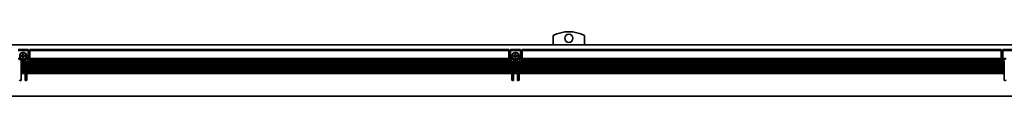
# Model space of a CAD drawing. Extents: x -420 to 1609, y 349 to 492.
# Drawn here: x 608 to 1208, y 453 to 492 of the extents above; entities that cross this region are included whole.
import ezdxf

# ---------------------------------------------------------------- set-up
doc = ezdxf.new("R2010")
doc.units = 0

msp = doc.modelspace()

# ---------------------------------------------------------------- linework, layer by layer
at = {"color": 7, "lineweight": 35, "ltscale": 0.140999}
for p, q in [((933.147095, 484.019592), (933.147095, 489.659546)), ((952.147095, 489.659546), (952.147095, 484.019592))]:
    msp.add_line(p, q, dxfattribs=at)
at = {"color": 7, "lineweight": 35}
for p, q in [((-366.852875, 484.019653), (1607.146973, 484.019653)), ((614.147095, 481.219604), (906.147095, 481.219604)), ((906.147095, 480.643921), (614.147095, 480.643921)), ((914.147095, 481.219604), (1206.147095, 481.219604)), ((1206.147095, 480.643921), (914.147095, 480.643921)), ((906.74707, 474.319641), (613.547119, 474.319641)), ((906.378296, 474.719604), (613.915894, 474.719604)), ((906.150391, 475.419617), (614.143677, 475.419617)), ((906.147095, 475.819641), (614.147095, 475.819641)), ((1206.74707, 474.319641), (913.547119, 474.319641)), ((1206.378296, 474.719604), (913.915894, 474.719604)), ((1206.150391, 475.419617), (914.143799, 475.419617)), ((1206.147095, 475.819641), (914.147095, 475.819641)), ((907.99707, 473.619629), (612.297119, 473.619629)), ((907.99707, 473.219604), (612.297119, 473.219604)), ((907.99707, 472.519653), (612.297119, 472.519653)), ((907.99707, 472.119629), (612.297119, 472.119629)), ((907.99707, 471.419617), (612.297119, 471.419617)), ((907.99707, 471.019653), (612.297119, 471.019653)), ((907.99707, 470.319641), (612.297119, 470.319641)), ((907.99707, 469.919617), (612.297119, 469.919617)), ((907.99707, 469.219604), (612.297119, 469.219604)), ((907.99707, 468.819641), (612.297119, 468.819641)), ((907.99707, 468.119629), (612.297119, 468.119629)), ((1207.99707, 473.619629), (912.297119, 473.619629)), ((1207.99707, 473.219604), (912.297119, 473.219604)), ((1207.99707, 472.519653), (912.297119, 472.519653)), ((1207.99707, 472.119629), (912.297119, 472.119629)), ((1207.99707, 471.419617), (912.297119, 471.419617)), ((1207.99707, 471.019653), (912.297119, 471.019653)), ((1207.99707, 470.319641), (912.297119, 470.319641)), ((1207.99707, 469.919617), (912.297119, 469.919617)), ((1207.99707, 469.219604), (912.297119, 469.219604)), ((1207.99707, 468.819641), (912.297119, 468.819641)), ((1207.99707, 468.119629), (912.297119, 468.119629)), ((907.99707, 467.719604), (612.297119, 467.719604)), ((907.99707, 467.019653), (612.297119, 467.019653)), ((907.99707, 466.619629), (612.297119, 466.619629)), ((1207.99707, 467.719604), (912.297119, 467.719604)), ((1207.99707, 467.019653), (912.297119, 467.019653)), ((1207.99707, 466.619629), (912.297119, 466.619629)), ((-366.352875, 452.719604), (1606.646973, 452.719604))]:
    msp.add_line(p, q, dxfattribs=at)
at = {"color": 7, "lineweight": 35, "ltscale": 0.15}
for p, q in [((607.147095, 481.219604), (613.147095, 481.219604)), ((613.147095, 480.643921), (607.147095, 480.643921)), ((907.147095, 481.219604), (913.147095, 481.219604)), ((913.147095, 480.643921), (907.147095, 480.643921)), ((1207.147095, 481.219604), (1213.147095, 481.219604)), ((1213.147095, 480.643921), (1207.147095, 480.643921))]:
    msp.add_line(p, q, dxfattribs=at)
at = {"color": 7, "lineweight": 35, "ltscale": 0.002196}
for p, q in [((613.147095, 481.219604), (613.147095, 481.131775)), ((614.147095, 481.131775), (614.147095, 481.219604)), ((906.147095, 481.219604), (906.147095, 481.131775)), ((907.147095, 481.131775), (907.147095, 481.219604)), ((913.147095, 481.219604), (913.147095, 481.131775)), ((914.147095, 481.131775), (914.147095, 481.219604)), ((1206.147095, 481.219604), (1206.147095, 481.131775)), ((1207.147095, 481.131775), (1207.147095, 481.219604))]:
    msp.add_line(p, q, dxfattribs=at)
at = {"color": 7, "lineweight": 35, "ltscale": 0.012196}
for p, q in [((613.147095, 481.131775), (613.147095, 480.643921)), ((614.147095, 481.131775), (614.147095, 480.643921)), ((906.147095, 481.131775), (906.147095, 480.643921)), ((907.147095, 481.131775), (907.147095, 480.643921)), ((913.147095, 481.131775), (913.147095, 480.643921)), ((914.147095, 481.131775), (914.147095, 480.643921)), ((1206.147095, 481.131775), (1206.147095, 480.643921)), ((1207.147095, 481.131775), (1207.147095, 480.643921))]:
    msp.add_line(p, q, dxfattribs=at)
at = {"color": 7, "lineweight": 35, "ltscale": 0.120607}
for p, q in [((613.147095, 475.819641), (613.147095, 480.643921)), ((614.147095, 475.819641), (614.147095, 480.643921)), ((906.147095, 475.819641), (906.147095, 480.643921)), ((907.147095, 475.819641), (907.147095, 480.643921)), ((913.147095, 475.819641), (913.147095, 480.643921)), ((914.147095, 475.819641), (914.147095, 480.643921)), ((1206.147095, 475.819641), (1206.147095, 480.643921)), ((1207.147095, 475.819641), (1207.147095, 480.643921))]:
    msp.add_line(p, q, dxfattribs=at)
at = {"color": 7, "lineweight": 35, "ltscale": 0.038257}
for p, q in [((608.677368, 475.819641), (607.147095, 475.819641)), ((908.677368, 475.819641), (907.147095, 475.819641)), ((913.147095, 475.819641), (911.616821, 475.819641)), ((1208.677368, 475.819641), (1207.147095, 475.819641))]:
    msp.add_line(p, q, dxfattribs=at)
at = {"color": 7, "lineweight": 35, "ltscale": 0.052386}
for p, q in [((609.252686, 475.419617), (607.157227, 475.419617)), ((613.136963, 475.419617), (611.041504, 475.419617)), ((909.252686, 475.419617), (907.157227, 475.419617)), ((913.136963, 475.419617), (911.041504, 475.419617)), ((1209.252686, 475.419617), (1207.157227, 475.419617))]:
    msp.add_line(p, q, dxfattribs=at)
at = {"color": 7, "lineweight": 35, "ltscale": 0.021249}
for p, q in [((607.647095, 475.019653), (608.49707, 475.019653)), ((611.797119, 475.019653), (612.647095, 475.019653)), ((907.647095, 475.019653), (908.49707, 475.019653)), ((911.797119, 475.019653), (912.647095, 475.019653)), ((1207.647095, 475.019653), (1208.49707, 475.019653))]:
    msp.add_line(p, q, dxfattribs=at)
at = {"color": 7, "lineweight": 35, "ltscale": 0.0125}
for p, q in [((609.447021, 477.519653), (608.947021, 477.519653)), ((608.947021, 477.119629), (609.447021, 477.119629)), ((609.947021, 478.519653), (609.947021, 478.019653)), ((609.947021, 476.619629), (609.947021, 476.119629)), ((610.347046, 478.019653), (610.347046, 478.519653)), ((610.347046, 476.119629), (610.347046, 476.619629)), ((611.347046, 477.519653), (610.847046, 477.519653)), ((610.847046, 477.119629), (611.347046, 477.119629)), ((909.447144, 477.519653), (908.947144, 477.519653)), ((908.947144, 477.119629), (909.447144, 477.119629)), ((909.947144, 478.519653), (909.947144, 478.019653)), ((909.947144, 476.619629), (909.947144, 476.119629)), ((910.347046, 478.019653), (910.347046, 478.519653)), ((910.347046, 476.119629), (910.347046, 476.619629)), ((911.347046, 477.519653), (910.847046, 477.519653)), ((910.847046, 477.119629), (911.347046, 477.119629))]:
    msp.add_line(p, q, dxfattribs=at)
at = {"color": 7, "lineweight": 35, "ltscale": 0.010001}
for p, q in [((608.947021, 477.519653), (608.947021, 477.119629)), ((610.347046, 478.519653), (609.947021, 478.519653)), ((609.947021, 476.119629), (610.347046, 476.119629)), ((611.347046, 477.119629), (611.347046, 477.519653)), ((612.297119, 473.619629), (612.297119, 474.019653)), ((907.99707, 474.019653), (907.99707, 473.619629)), ((908.947144, 477.519653), (908.947144, 477.119629)), ((911.347046, 477.119629), (911.347046, 477.519653)), ((912.297119, 473.619629), (912.297119, 474.019653)), ((1207.99707, 474.019653), (1207.99707, 473.619629))]:
    msp.add_line(p, q, dxfattribs=at)
at = {"color": 7, "lineweight": 35, "ltscale": 0.059589}
for p, q in [((611.338867, 474.719604), (608.955322, 474.719604)), ((911.338867, 474.719604), (908.955322, 474.719604))]:
    msp.add_line(p, q, dxfattribs=at)
at = {"color": 7, "lineweight": 35, "ltscale": 0.001768}
for p, q in [((608.99707, 474.519653), (608.99707, 474.448914)), ((611.297119, 474.448914), (611.297119, 474.519653)), ((908.99707, 474.519653), (908.99707, 474.448914)), ((911.297119, 474.448914), (911.297119, 474.519653))]:
    msp.add_line(p, q, dxfattribs=at)
at = {"color": 7, "lineweight": 35, "ltscale": 0.003232}
for p, q in [((608.99707, 474.448914), (608.99707, 474.319641)), ((611.297119, 474.448914), (611.297119, 474.319641)), ((613.147095, 475.690369), (613.147095, 475.819641)), ((614.147095, 475.690369), (614.147095, 475.819641)), ((906.147095, 475.690369), (906.147095, 475.819641)), ((907.147095, 475.690369), (907.147095, 475.819641)), ((908.99707, 474.448914), (908.99707, 474.319641)), ((911.297119, 474.448914), (911.297119, 474.319641)), ((913.147095, 475.690369), (913.147095, 475.819641)), ((914.147095, 475.690369), (914.147095, 475.819641)), ((1206.147095, 475.690369), (1206.147095, 475.819641)), ((1207.147095, 475.690369), (1207.147095, 475.819641)), ((608.99707, 473.490356), (608.99707, 473.619629)), ((608.99707, 472.248901), (608.99707, 472.119629)), ((608.99707, 471.290344), (608.99707, 471.419617)), ((608.99707, 471.148926), (608.99707, 471.019653)), ((608.99707, 470.190369), (608.99707, 470.319641)), ((608.99707, 470.048889), (608.99707, 469.919617)), ((608.99707, 469.090332), (608.99707, 469.219604)), ((608.99707, 468.948914), (608.99707, 468.819641)), ((608.99707, 467.990356), (608.99707, 468.119629)), ((611.297119, 473.490356), (611.297119, 473.619629)), ((611.297119, 472.248901), (611.297119, 472.119629)), ((611.297119, 471.290344), (611.297119, 471.419617)), ((611.297119, 471.148926), (611.297119, 471.019653)), ((611.297119, 470.190369), (611.297119, 470.319641)), ((611.297119, 470.048889), (611.297119, 469.919617)), ((611.297119, 469.090332), (611.297119, 469.219604)), ((611.297119, 468.948914), (611.297119, 468.819641)), ((611.297119, 467.990356), (611.297119, 468.119629)), ((612.297119, 473.490356), (612.297119, 473.619629)), ((612.297119, 472.248901), (612.297119, 472.119629)), ((612.297119, 471.290344), (612.297119, 471.419617)), ((612.297119, 471.148926), (612.297119, 471.019653)), ((612.297119, 470.190369), (612.297119, 470.319641)), ((612.297119, 470.048889), (612.297119, 469.919617)), ((612.297119, 469.090332), (612.297119, 469.219604)), ((612.297119, 468.948914), (612.297119, 468.819641)), ((612.297119, 467.990356), (612.297119, 468.119629)), ((907.99707, 473.490356), (907.99707, 473.619629)), ((907.99707, 472.248901), (907.99707, 472.119629)), ((907.99707, 471.290344), (907.99707, 471.419617)), ((907.99707, 471.148926), (907.99707, 471.019653)), ((907.99707, 470.190369), (907.99707, 470.319641)), ((907.99707, 470.048889), (907.99707, 469.919617)), ((907.99707, 469.090332), (907.99707, 469.219604)), ((907.99707, 468.948914), (907.99707, 468.819641)), ((907.99707, 467.990356), (907.99707, 468.119629)), ((908.99707, 473.490356), (908.99707, 473.619629)), ((908.99707, 472.248901), (908.99707, 472.119629)), ((908.99707, 471.290344), (908.99707, 471.419617)), ((908.99707, 471.148926), (908.99707, 471.019653)), ((908.99707, 470.190369), (908.99707, 470.319641)), ((908.99707, 470.048889), (908.99707, 469.919617)), ((908.99707, 469.090332), (908.99707, 469.219604)), ((908.99707, 468.948914), (908.99707, 468.819641)), ((908.99707, 467.990356), (908.99707, 468.119629)), ((911.297119, 473.490356), (911.297119, 473.619629)), ((911.297119, 472.248901), (911.297119, 472.119629)), ((911.297119, 471.290344), (911.297119, 471.419617)), ((911.297119, 471.148926), (911.297119, 471.019653)), ((911.297119, 470.190369), (911.297119, 470.319641)), ((911.297119, 470.048889), (911.297119, 469.919617)), ((911.297119, 469.090332), (911.297119, 469.219604)), ((911.297119, 468.948914), (911.297119, 468.819641)), ((911.297119, 467.990356), (911.297119, 468.119629)), ((912.297119, 473.490356), (912.297119, 473.619629)), ((912.297119, 472.248901), (912.297119, 472.119629)), ((912.297119, 471.290344), (912.297119, 471.419617)), ((912.297119, 471.148926), (912.297119, 471.019653)), ((912.297119, 470.190369), (912.297119, 470.319641)), ((912.297119, 470.048889), (912.297119, 469.919617)), ((912.297119, 469.090332), (912.297119, 469.219604)), ((912.297119, 468.948914), (912.297119, 468.819641)), ((912.297119, 467.990356), (912.297119, 468.119629)), ((1207.99707, 473.490356), (1207.99707, 473.619629)), ((1207.99707, 472.248901), (1207.99707, 472.119629)), ((1207.99707, 471.290344), (1207.99707, 471.419617)), ((1207.99707, 471.148926), (1207.99707, 471.019653)), ((1207.99707, 470.190369), (1207.99707, 470.319641)), ((1207.99707, 470.048889), (1207.99707, 469.919617)), ((1207.99707, 469.090332), (1207.99707, 469.219604)), ((1207.99707, 468.948914), (1207.99707, 468.819641)), ((1207.99707, 467.990356), (1207.99707, 468.119629)), ((608.99707, 466.748901), (608.99707, 466.619629)), ((611.297119, 466.748901), (611.297119, 466.619629)), ((612.297119, 466.748901), (612.297119, 466.619629)), ((907.99707, 466.748901), (907.99707, 466.619629)), ((908.99707, 466.748901), (908.99707, 466.619629)), ((911.297119, 466.748901), (911.297119, 466.619629)), ((912.297119, 466.748901), (912.297119, 466.619629)), ((1207.99707, 466.748901), (1207.99707, 466.619629))]:
    msp.add_line(p, q, dxfattribs=at)
at = {"color": 7, "lineweight": 35, "ltscale": 0.0175}
for p, q in [((608.99707, 473.619629), (608.99707, 474.319641)), ((611.297119, 474.319641), (611.297119, 473.619629)), ((908.99707, 473.619629), (908.99707, 474.319641)), ((911.297119, 474.319641), (911.297119, 473.619629)), ((608.99707, 471.419617), (608.99707, 472.119629)), ((608.99707, 470.319641), (608.99707, 471.019653)), ((608.99707, 469.219604), (608.99707, 469.919617)), ((608.99707, 468.119629), (608.99707, 468.819641)), ((611.297119, 472.119629), (611.297119, 471.419617)), ((611.297119, 471.019653), (611.297119, 470.319641)), ((611.297119, 469.919617), (611.297119, 469.219604)), ((611.297119, 468.819641), (611.297119, 468.119629)), ((612.297119, 471.419617), (612.297119, 472.119629)), ((612.297119, 470.319641), (612.297119, 471.019653)), ((612.297119, 469.219604), (612.297119, 469.919617)), ((612.297119, 468.119629), (612.297119, 468.819641)), ((907.99707, 472.119629), (907.99707, 471.419617)), ((907.99707, 471.019653), (907.99707, 470.319641)), ((907.99707, 469.919617), (907.99707, 469.219604)), ((907.99707, 468.819641), (907.99707, 468.119629)), ((908.99707, 471.419617), (908.99707, 472.119629)), ((908.99707, 470.319641), (908.99707, 471.019653)), ((908.99707, 469.219604), (908.99707, 469.919617)), ((908.99707, 468.119629), (908.99707, 468.819641)), ((911.297119, 472.119629), (911.297119, 471.419617)), ((911.297119, 471.019653), (911.297119, 470.319641)), ((911.297119, 469.919617), (911.297119, 469.219604)), ((911.297119, 468.819641), (911.297119, 468.119629)), ((912.297119, 471.419617), (912.297119, 472.119629)), ((912.297119, 470.319641), (912.297119, 471.019653)), ((912.297119, 469.219604), (912.297119, 469.919617)), ((912.297119, 468.119629), (912.297119, 468.819641)), ((1207.99707, 472.119629), (1207.99707, 471.419617)), ((1207.99707, 471.019653), (1207.99707, 470.319641)), ((1207.99707, 469.919617), (1207.99707, 469.219604)), ((1207.99707, 468.819641), (1207.99707, 468.119629))]:
    msp.add_line(p, q, dxfattribs=at)
at = {"color": 7, "lineweight": 35, "ltscale": 0.057501}
for p, q in [((611.297119, 474.319641), (608.99707, 474.319641)), ((911.297119, 474.319641), (908.99707, 474.319641)), ((611.297119, 473.619629), (608.99707, 473.619629)), ((611.297119, 473.219604), (608.99707, 473.219604)), ((611.297119, 472.519653), (608.99707, 472.519653)), ((611.297119, 472.119629), (608.99707, 472.119629)), ((611.297119, 471.419617), (608.99707, 471.419617)), ((611.297119, 471.019653), (608.99707, 471.019653)), ((611.297119, 470.319641), (608.99707, 470.319641)), ((611.297119, 469.919617), (608.99707, 469.919617)), ((611.297119, 469.219604), (608.99707, 469.219604)), ((611.297119, 468.819641), (608.99707, 468.819641)), ((611.297119, 468.119629), (608.99707, 468.119629)), ((911.297119, 473.619629), (908.99707, 473.619629)), ((911.297119, 473.219604), (908.99707, 473.219604)), ((911.297119, 472.519653), (908.99707, 472.519653)), ((911.297119, 472.119629), (908.99707, 472.119629)), ((911.297119, 471.419617), (908.99707, 471.419617)), ((911.297119, 471.019653), (908.99707, 471.019653)), ((911.297119, 470.319641), (908.99707, 470.319641)), ((911.297119, 469.919617), (908.99707, 469.919617)), ((911.297119, 469.219604), (908.99707, 469.219604)), ((911.297119, 468.819641), (908.99707, 468.819641)), ((911.297119, 468.119629), (908.99707, 468.119629)), ((611.297119, 467.719604), (608.99707, 467.719604)), ((611.297119, 467.019653), (608.99707, 467.019653)), ((611.297119, 466.619629), (608.99707, 466.619629)), ((911.297119, 467.719604), (908.99707, 467.719604)), ((911.297119, 467.019653), (908.99707, 467.019653)), ((911.297119, 466.619629), (908.99707, 466.619629))]:
    msp.add_line(p, q, dxfattribs=at)
at = {"color": 7, "lineweight": 35, "ltscale": 0.003149}
msp.add_line((611.041504, 475.419617), (611.153809, 475.476685), dxfattribs=at)
at = {"color": 7, "lineweight": 35, "ltscale": 0.03826}
msp.add_line((613.147095, 475.819641), (611.616699, 475.819641), dxfattribs=at)
at = {"color": 7, "lineweight": 35, "ltscale": 0.008749}
for p, q in [((612.647095, 474.019653), (612.297119, 474.019653)), ((907.99707, 474.019653), (907.647095, 474.019653)), ((912.647095, 474.019653), (912.297119, 474.019653)), ((1207.99707, 474.019653), (1207.647095, 474.019653))]:
    msp.add_line(p, q, dxfattribs=at)
at = {"color": 7, "lineweight": 35, "ltscale": 0.003537}
for p, q in [((613.147095, 475.690369), (613.147095, 475.548889)), ((614.147095, 475.548889), (614.147095, 475.690369)), ((906.147095, 475.690369), (906.147095, 475.548889)), ((907.147095, 475.548889), (907.147095, 475.690369)), ((913.147095, 475.690369), (913.147095, 475.548889)), ((914.147095, 475.548889), (914.147095, 475.690369)), ((1206.147095, 475.690369), (1206.147095, 475.548889)), ((1207.147095, 475.548889), (1207.147095, 475.690369)), ((608.99707, 470.190369), (608.99707, 470.048889)), ((611.297119, 470.048889), (611.297119, 470.190369)), ((612.297119, 470.190369), (612.297119, 470.048889)), ((907.99707, 470.048889), (907.99707, 470.190369)), ((908.99707, 470.190369), (908.99707, 470.048889)), ((911.297119, 470.048889), (911.297119, 470.190369)), ((912.297119, 470.190369), (912.297119, 470.048889)), ((1207.99707, 470.048889), (1207.99707, 470.190369))]:
    msp.add_line(p, q, dxfattribs=at)
at = {"color": 7, "lineweight": 35, "ltscale": 0.000731}
for p, q in [((613.147095, 475.548889), (613.147095, 475.519653)), ((614.147095, 475.548889), (614.147095, 475.519653)), ((906.147095, 475.548889), (906.147095, 475.519653)), ((907.147095, 475.548889), (907.147095, 475.519653)), ((913.147095, 475.548889), (913.147095, 475.519653)), ((914.147095, 475.548889), (914.147095, 475.519653)), ((1206.147095, 475.548889), (1206.147095, 475.519653)), ((1207.147095, 475.548889), (1207.147095, 475.519653))]:
    msp.add_line(p, q, dxfattribs=at)
at = {"color": 7, "lineweight": 35, "ltscale": 0.002502}
for p, q in [((614.143677, 475.419617), (614.147095, 475.519653)), ((906.150391, 475.419617), (906.147095, 475.519653)), ((914.143799, 475.419617), (914.147095, 475.519653)), ((1206.150391, 475.419617), (1206.147095, 475.519653))]:
    msp.add_line(p, q, dxfattribs=at)
at = {"color": 7, "lineweight": 35, "ltscale": 0.009998}
for p, q in [((910.347046, 478.519653), (909.947144, 478.519653)), ((909.947144, 476.119629), (910.347046, 476.119629))]:
    msp.add_line(p, q, dxfattribs=at)
at = {"color": 7, "lineweight": 35, "ltscale": 0.003152}
msp.add_line((911.041504, 475.419617), (911.153931, 475.476685), dxfattribs=at)
at = {"color": 7, "lineweight": 35, "ltscale": 0.003535}
for p, q in [((608.99707, 473.490356), (608.99707, 473.348938)), ((608.99707, 472.39032), (608.99707, 472.248901)), ((608.99707, 471.290344), (608.99707, 471.148926)), ((608.99707, 469.090332), (608.99707, 468.948914)), ((611.297119, 473.348938), (611.297119, 473.490356)), ((611.297119, 472.248901), (611.297119, 472.39032)), ((611.297119, 471.148926), (611.297119, 471.290344)), ((611.297119, 468.948914), (611.297119, 469.090332)), ((612.297119, 473.490356), (612.297119, 473.348938)), ((612.297119, 472.39032), (612.297119, 472.248901)), ((612.297119, 471.290344), (612.297119, 471.148926)), ((612.297119, 469.090332), (612.297119, 468.948914)), ((907.99707, 473.348938), (907.99707, 473.490356)), ((907.99707, 472.248901), (907.99707, 472.39032)), ((907.99707, 471.148926), (907.99707, 471.290344)), ((907.99707, 468.948914), (907.99707, 469.090332)), ((908.99707, 473.490356), (908.99707, 473.348938)), ((908.99707, 472.39032), (908.99707, 472.248901)), ((908.99707, 471.290344), (908.99707, 471.148926)), ((908.99707, 469.090332), (908.99707, 468.948914)), ((911.297119, 473.348938), (911.297119, 473.490356)), ((911.297119, 472.248901), (911.297119, 472.39032)), ((911.297119, 471.148926), (911.297119, 471.290344)), ((911.297119, 468.948914), (911.297119, 469.090332)), ((912.297119, 473.490356), (912.297119, 473.348938)), ((912.297119, 472.39032), (912.297119, 472.248901)), ((912.297119, 471.290344), (912.297119, 471.148926)), ((912.297119, 469.090332), (912.297119, 468.948914)), ((1207.99707, 473.348938), (1207.99707, 473.490356)), ((1207.99707, 472.248901), (1207.99707, 472.39032)), ((1207.99707, 471.148926), (1207.99707, 471.290344)), ((1207.99707, 468.948914), (1207.99707, 469.090332)), ((608.99707, 467.990356), (608.99707, 467.848938)), ((608.99707, 466.89032), (608.99707, 466.748901)), ((611.297119, 467.848938), (611.297119, 467.990356)), ((611.297119, 466.748901), (611.297119, 466.89032)), ((612.297119, 467.990356), (612.297119, 467.848938)), ((612.297119, 466.89032), (612.297119, 466.748901)), ((907.99707, 467.848938), (907.99707, 467.990356)), ((907.99707, 466.748901), (907.99707, 466.89032)), ((908.99707, 467.990356), (908.99707, 467.848938)), ((908.99707, 466.89032), (908.99707, 466.748901)), ((911.297119, 467.848938), (911.297119, 467.990356)), ((911.297119, 466.748901), (911.297119, 466.89032)), ((912.297119, 467.990356), (912.297119, 467.848938)), ((912.297119, 466.89032), (912.297119, 466.748901)), ((1207.99707, 467.848938), (1207.99707, 467.990356)), ((1207.99707, 466.748901), (1207.99707, 466.89032))]:
    msp.add_line(p, q, dxfattribs=at)
at = {"color": 7, "lineweight": 35, "ltscale": 0.003233}
for p, q in [((608.99707, 473.348938), (608.99707, 473.219604)), ((608.99707, 472.39032), (608.99707, 472.519653)), ((611.297119, 473.348938), (611.297119, 473.219604)), ((611.297119, 472.39032), (611.297119, 472.519653)), ((612.297119, 473.348938), (612.297119, 473.219604)), ((612.297119, 472.39032), (612.297119, 472.519653)), ((907.99707, 473.348938), (907.99707, 473.219604)), ((907.99707, 472.39032), (907.99707, 472.519653)), ((908.99707, 473.348938), (908.99707, 473.219604)), ((908.99707, 472.39032), (908.99707, 472.519653)), ((911.297119, 473.348938), (911.297119, 473.219604)), ((911.297119, 472.39032), (911.297119, 472.519653)), ((912.297119, 473.348938), (912.297119, 473.219604)), ((912.297119, 472.39032), (912.297119, 472.519653)), ((1207.99707, 473.348938), (1207.99707, 473.219604)), ((1207.99707, 472.39032), (1207.99707, 472.519653)), ((608.99707, 467.848938), (608.99707, 467.719604)), ((608.99707, 466.89032), (608.99707, 467.019653)), ((611.297119, 467.848938), (611.297119, 467.719604)), ((611.297119, 466.89032), (611.297119, 467.019653)), ((612.297119, 467.848938), (612.297119, 467.719604)), ((612.297119, 466.89032), (612.297119, 467.019653)), ((907.99707, 467.848938), (907.99707, 467.719604)), ((907.99707, 466.89032), (907.99707, 467.019653)), ((908.99707, 467.848938), (908.99707, 467.719604)), ((908.99707, 466.89032), (908.99707, 467.019653)), ((911.297119, 467.848938), (911.297119, 467.719604)), ((911.297119, 466.89032), (911.297119, 467.019653)), ((912.297119, 467.848938), (912.297119, 467.719604)), ((912.297119, 466.89032), (912.297119, 467.019653)), ((1207.99707, 467.848938), (1207.99707, 467.719604)), ((1207.99707, 466.89032), (1207.99707, 467.019653))]:
    msp.add_line(p, q, dxfattribs=at)
at = {"color": 7, "lineweight": 35, "ltscale": 0.017499}
for p, q in [((608.99707, 472.519653), (608.99707, 473.219604)), ((611.297119, 473.219604), (611.297119, 472.519653)), ((612.297119, 472.519653), (612.297119, 473.219604)), ((907.99707, 473.219604), (907.99707, 472.519653)), ((908.99707, 472.519653), (908.99707, 473.219604)), ((911.297119, 473.219604), (911.297119, 472.519653)), ((912.297119, 472.519653), (912.297119, 473.219604)), ((1207.99707, 473.219604), (1207.99707, 472.519653)), ((608.99707, 467.019653), (608.99707, 467.719604)), ((611.297119, 467.719604), (611.297119, 467.019653)), ((612.297119, 467.019653), (612.297119, 467.719604)), ((907.99707, 467.719604), (907.99707, 467.019653)), ((908.99707, 467.019653), (908.99707, 467.719604)), ((911.297119, 467.719604), (911.297119, 467.019653)), ((912.297119, 467.019653), (912.297119, 467.719604)), ((1207.99707, 467.719604), (1207.99707, 467.019653))]:
    msp.add_line(p, q, dxfattribs=at)
at = {"color": 7, "lineweight": 35, "ltscale": 0.097501}
for p, q in [((608.99707, 462.719604), (608.99707, 466.619629)), ((611.297119, 466.619629), (611.297119, 462.719604)), ((612.297119, 462.719604), (612.297119, 466.619629)), ((907.99707, 466.619629), (907.99707, 462.719604)), ((908.99707, 462.719604), (908.99707, 466.619629)), ((911.297119, 466.619629), (911.297119, 462.719604)), ((912.297119, 462.719604), (912.297119, 466.619629)), ((1207.99707, 466.619629), (1207.99707, 462.719604))]:
    msp.add_line(p, q, dxfattribs=at)
at = {"color": 7, "lineweight": 35}
for centre, radius in [((942.647095, 488.019653), 2.5), ((610.147095, 477.319641), 2), ((910.147095, 477.319641), 2)]:
    msp.add_circle(centre, radius, dxfattribs=at)
for centre, radius, start, end in [((942.647095, 471.719604), 20.299999, 62.096726, 117.903272), ((610.147095, 477.319641), 2.1, 314.415304, 237.479124), ((608.49707, 474.519653), 0.5, 8.130103, 90.000003), ((608.49707, 474.519653), 0.5, 0, 8.130103), ((610.147095, 477.319641), 2.1, 237.479124, 295.208757), ((609.447021, 478.019653), 0.5, 269.999997, 360), ((609.447021, 476.619629), 0.5, 0, 90.000003), ((610.847046, 478.019653), 0.5, 180.000009, 269.999997), ((610.847046, 476.619629), 0.5, 90.000003, 180.000009), ((610.147095, 477.319641), 2.1, 298.647887, 314.415304), ((611.797119, 474.519653), 0.5, 171.869894, 180.000009), ((611.797119, 474.519653), 0.5, 90.000003, 171.869894), ((612.647095, 475.519653), 0.5, 269.999997, 360), ((612.647095, 475.519653), 1.5, 269.999997, 314.454478), ((612.647095, 475.519653), 1.5, 314.454478, 356.177454), ((907.647095, 475.519653), 1.5, 183.822551, 212.230947), ((907.647095, 475.519653), 1.5, 212.230947, 269.999997), ((907.647095, 475.519653), 0.5, 180.000009, 269.999997), ((910.147095, 477.319641), 2.1, 314.415304, 237.479124), ((908.49707, 474.519653), 0.5, 8.130103, 90.000003), ((908.49707, 474.519653), 0.5, 0, 8.130103), ((910.147095, 477.319641), 2.1, 237.479124, 295.208757), ((909.447144, 478.019653), 0.5, 269.999997, 360), ((909.447144, 476.619629), 0.5, 0, 90.000003), ((910.847046, 478.019653), 0.5, 180.000009, 269.999997), ((910.847046, 476.619629), 0.5, 90.000003, 180.000009), ((910.147095, 477.319641), 2.1, 298.647887, 314.415304), ((911.797119, 474.519653), 0.5, 171.869894, 180.000009), ((911.797119, 474.519653), 0.5, 90.000003, 171.869894), ((912.647095, 475.519653), 0.5, 269.999997, 360), ((912.647095, 475.519653), 1.5, 269.999997, 314.454478), ((912.647095, 475.519653), 1.5, 314.454478, 356.177454), ((1207.647095, 475.519653), 1.5, 183.822551, 212.230947), ((1207.647095, 475.519653), 1.5, 212.230947, 269.999997), ((1207.647095, 475.519653), 0.5, 180.000009, 269.999997), ((608.49707, 462.719604), 0.5, 180.000009, 360), ((611.797119, 462.719604), 0.5, 180.000009, 360), ((908.49707, 462.719604), 0.5, 180.000009, 360), ((911.797119, 462.719604), 0.5, 180.000009, 360), ((1208.49707, 462.719604), 0.5, 180.000009, 360)]:
    msp.add_arc(centre, radius, start, end, dxfattribs=at)

doc.saveas('drawing.dxf')
